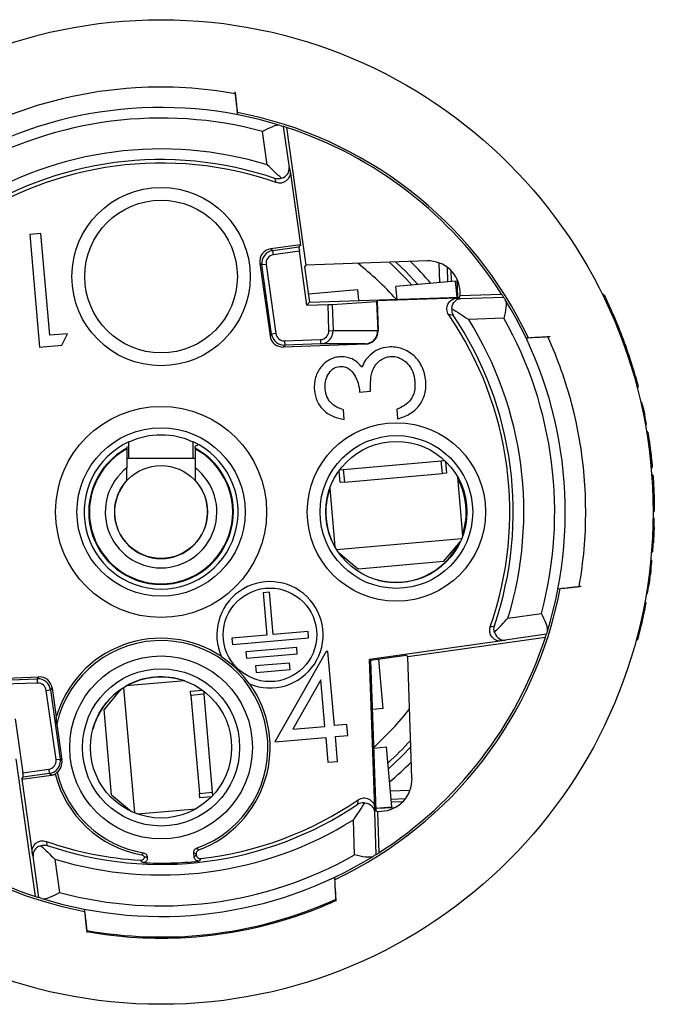
# Model space of a CAD drawing. Units: millimetres. Extents: x 0 to 403, y 0 to 280.
# Drawn here: x 85 to 100, y 41 to 64 of the extents above; entities that cross this region are included whole.
import ezdxf

# ---------------------------------------------------------------- set-up
doc = ezdxf.new("R2010")
doc.units = ezdxf.units.MM
doc.layers.add('TK2', color=2, linetype='Continuous', lineweight=25)
doc.layers.add('TK5', color=4, linetype='Continuous', lineweight=25)

msp = doc.modelspace()

# ---------------------------------------------------------------- linework, layer by layer
at = {"layer": 'TK2', "linetype": 'Continuous', "lineweight": 25}
for p, q in [((90.538, 62.745), (90.535, 62.771)), ((90.572, 62.435), (90.571, 62.444)), ((91.655, 61.972), (91.791, 61.009)), ((91.73, 61.948), (92.183, 58.731)), ((91.28, 61.074), (91.17, 61.855)), ((91.813, 60.928), (92.055, 59.208)), ((85.991, 59.467), (85.729, 59.445)), ((85.729, 59.445), (85.959, 56.813)), ((86.198, 57.094), (85.991, 59.467)), ((92.055, 59.208), (91.363, 59.111)), ((91.363, 59.111), (91.411, 59.074)), ((91.411, 59.074), (92.019, 59.16)), ((92.055, 59.208), (92.019, 59.16)), ((91.425, 58.975), (91.411, 59.074)), ((92.032, 59.061), (91.425, 58.975)), ((92.21, 57.793), (92.032, 59.061)), ((91.156, 58.736), (91.108, 58.772)), ((91.108, 58.772), (91.346, 57.076)), ((91.255, 58.749), (91.156, 58.736)), ((91.383, 57.12), (91.156, 58.736)), ((91.255, 58.749), (91.482, 57.134)), ((92.183, 58.731), (92.152, 58.695)), ((92.152, 58.695), (92.269, 57.864)), ((95.015, 58.83), (92.183, 58.731)), ((95.315, 58.324), (95.299, 58.785)), ((95.504, 58.34), (95.492, 58.679)), ((95.571, 58.61), (95.581, 58.347)), ((95.684, 58.356), (94.289, 58.234)), ((94.315, 57.935), (94.289, 58.234)), ((95.717, 57.984), (95.684, 58.356)), ((95.711, 58.416), (95.726, 57.985)), ((93.393, 58.156), (92.242, 58.055)), ((92.269, 57.864), (95.777, 57.986)), ((93.393, 58.156), (93.415, 57.904)), ((95.777, 57.986), (95.793, 58.022)), ((95.793, 58.022), (95.79, 58.106)), ((95.793, 58.022), (96.76, 58.056)), ((95.807, 57.951), (96.804, 57.986)), ((99.149, 58.044), (99.118, 58.042)), ((92.269, 57.864), (92.21, 57.793)), ((92.21, 57.793), (92.701, 57.811)), ((92.722, 57.198), (92.701, 57.811)), ((92.797, 57.815), (93.838, 57.885)), ((92.797, 57.815), (92.819, 57.201)), ((93.847, 57.894), (93.838, 57.885)), ((93.838, 57.885), (93.862, 57.204)), ((95.719, 57.96), (93.847, 57.894)), ((93.847, 57.894), (93.871, 57.195)), ((96.811, 57.489), (95.989, 57.46)), ((86.612, 57.13), (86.198, 57.094)), ((86.477, 56.858), (86.612, 57.13)), ((91.346, 57.076), (91.383, 57.12)), ((91.482, 57.134), (91.383, 57.12)), ((92.722, 57.198), (92.819, 57.201)), ((92.819, 57.201), (93.862, 57.203)), ((93.862, 57.204), (93.862, 57.203)), ((93.862, 57.204), (93.871, 57.195)), ((97.88, 57.057), (97.853, 57.055)), ((85.959, 56.813), (86.477, 56.858)), ((93.582, 56.885), (91.653, 56.818)), ((91.69, 56.862), (91.653, 56.818)), ((91.687, 56.962), (92.523, 56.991)), ((91.687, 56.962), (91.69, 56.862)), ((92.526, 56.891), (91.69, 56.862)), ((92.523, 56.991), (92.526, 56.891)), ((93.573, 56.893), (92.526, 56.891)), ((93.582, 56.885), (93.573, 56.893)), ((99.682, 56.68), (99.712, 56.683)), ((99.789, 56.448), (99.795, 56.43)), ((99.811, 56.281), (99.84, 56.283)), ((93.441, 55.767), (93.695, 55.789)), ((99.925, 55.874), (99.954, 55.877)), ((100.01, 55.527), (100.039, 55.529)), ((93.081, 55.128), (93.062, 55.35)), ((94.308, 55.363), (94.328, 55.141)), ((100.042, 55.381), (100.072, 55.383)), ((100.074, 55.229), (100.103, 55.231)), ((100.116, 55.006), (100.146, 55.008)), ((100.116, 55.006), (100.146, 55.008)), ((100.176, 54.834), (100.147, 54.831)), ((88.049, 54.599), (88.049, 54.601)), ((88.049, 54.214), (88.049, 54.599)), ((89.549, 54.599), (89.549, 54.601)), ((89.549, 54.214), (89.549, 54.599)), ((88, 54.493), (88, 54.455)), ((88.002, 54.49), (88.002, 54.47)), ((89.596, 54.47), (89.596, 54.49)), ((89.598, 54.455), (89.598, 54.493)), ((88.002, 53.705), (88.002, 53.998)), ((89.596, 53.998), (89.596, 53.705)), ((100.25, 54.021), (100.279, 54.023)), ((100.252, 53.999), (100.281, 54.002)), ((100.253, 53.997), (100.282, 54)), ((100.296, 53.829), (100.267, 53.826)), ((100.281, 54.002), (100.281, 54.005)), ((100.299, 52.974), (100.328, 52.977)), ((100.298, 52.823), (100.327, 52.825)), ((100.293, 52.609), (100.323, 52.611)), ((100.276, 52.233), (100.305, 52.236)), ((100.283, 52.352), (100.312, 52.355)), ((100.285, 52.416), (100.315, 52.419)), ((100.261, 52.033), (100.291, 52.036)), ((100.243, 51.84), (100.273, 51.843)), ((100.222, 51.632), (100.251, 51.635)), ((100.192, 51.395), (100.221, 51.397)), ((100.204, 51.49), (100.234, 51.492)), ((91.333, 51.091), (91.184, 51.078)), ((91.184, 51.078), (91.271, 50.088)), ((91.419, 50.101), (91.333, 51.091)), ((100.17, 51.247), (100.2, 51.25)), ((100.132, 50.854), (100.103, 50.852)), ((100.139, 51.055), (100.169, 51.057)), ((96.908, 50.484), (97.689, 50.594)), ((100.013, 50.413), (100.043, 50.416)), ((92.236, 50.173), (91.419, 50.101)), ((92.249, 50.024), (92.236, 50.173)), ((91.271, 50.088), (90.454, 50.017)), ((90.454, 50.017), (90.467, 49.868)), ((90.467, 49.868), (92.249, 50.024)), ((96.763, 49.951), (93.673, 49.516)), ((97.782, 50.033), (94.565, 49.581)), ((97.806, 50.109), (96.843, 49.973)), ((99.904, 49.974), (99.936, 49.976)), ((91.969, 49.8), (90.781, 49.696)), ((90.781, 49.696), (90.794, 49.547)), ((92.655, 49.705), (91.461, 47.594)), ((91.982, 49.651), (91.969, 49.8)), ((92.7, 49.709), (92.655, 49.705)), ((92.852, 47.975), (92.7, 49.709)), ((90.794, 49.547), (91.982, 49.651)), ((93.698, 49.495), (93.673, 49.516)), ((93.794, 46.045), (93.673, 49.516)), ((94.529, 49.612), (93.698, 49.495)), ((93.698, 49.495), (93.821, 45.987)), ((93.99, 48.371), (93.889, 49.522)), ((94.565, 49.581), (94.529, 49.612)), ((94.664, 46.749), (94.565, 49.581)), ((91.802, 49.436), (91.01, 49.367)), ((91.01, 49.367), (91.023, 49.218)), ((91.023, 49.218), (91.815, 49.288)), ((91.815, 49.288), (91.802, 49.436)), ((84.017, 49.044), (85.945, 49.112)), ((85.073, 49.039), (85.908, 49.068)), ((85.908, 49.068), (85.945, 49.112)), ((85.912, 48.968), (85.908, 49.068)), ((92.532, 49.043), (91.88, 47.89)), ((92.627, 47.955), (92.532, 49.043)), ((85.912, 48.968), (85.076, 48.939)), ((86.117, 48.796), (86.216, 48.81)), ((86.344, 47.18), (86.117, 48.796)), ((86.253, 48.854), (86.216, 48.81)), ((86.216, 48.81), (86.443, 47.194)), ((86.253, 48.854), (86.349, 48.17)), ((93.99, 48.371), (93.738, 48.349)), ((85.388, 48.136), (85.566, 46.869)), ((86.362, 48.012), (86.481, 47.165)), ((91.88, 47.89), (92.627, 47.955)), ((93.141, 48), (92.852, 47.975)), ((93.164, 47.743), (93.141, 48)), ((91.461, 47.594), (92.65, 47.698)), ((92.65, 47.698), (92.7, 47.12)), ((92.874, 47.718), (93.164, 47.743)), ((92.925, 47.14), (92.874, 47.718)), ((93.77, 47.448), (94.068, 47.475)), ((94.19, 46.08), (94.068, 47.475)), ((85.868, 43.982), (85.416, 47.199)), ((86.344, 47.18), (86.443, 47.194)), ((86.443, 47.194), (86.481, 47.165)), ((85.566, 46.869), (86.174, 46.954)), ((86.174, 46.954), (86.187, 46.855)), ((92.7, 47.12), (92.925, 47.14)), ((85.543, 46.722), (86.236, 46.819)), ((85.543, 46.722), (85.579, 46.77)), ((85.543, 46.722), (85.785, 45.001)), ((86.187, 46.855), (85.579, 46.77)), ((86.236, 46.819), (86.187, 46.855)), ((94.158, 46.449), (94.619, 46.465)), ((94.175, 46.26), (94.513, 46.272)), ((93.819, 46.047), (94.19, 46.08)), ((94.25, 46.052), (93.819, 46.037)), ((94.444, 46.192), (94.181, 46.183)), ((93.323, 44.953), (93.295, 45.775)), ((93.786, 45.956), (93.82, 44.96)), ((93.821, 45.987), (93.856, 45.971)), ((93.856, 45.971), (93.941, 45.974)), ((93.856, 45.971), (93.89, 45.004)), ((85.943, 43.958), (85.808, 44.921)), ((86.319, 44.856), (86.428, 44.075)), ((88.473, 44.912), (88.459, 44.899)), ((88.459, 44.899), (88.475, 44.882)), ((88.473, 44.912), (88.475, 44.882)), ((89.573, 44.901), (89.564, 45.007)), ((89.62, 44.972), (89.621, 44.959)), ((92.891, 43.881), (92.874, 44.172)), ((92.89, 43.89), (92.877, 44.12))]:
    msp.add_line(p, q, dxfattribs=at)
at = {"layer": 'TK2', "linetype": 'Continuous', "lineweight": 25, "flags": 128}
for points in [[(91.791, 61.009), (91.798, 60.982), (91.813, 60.928)], [(91.486, 60.659), (91.478, 60.689), (91.46, 60.755)], [(94.798, 58.279), (94.51, 58.587), (94.287, 58.804)], [(96.493, 50.278), (96.524, 50.286), (96.589, 50.304)], [(96.843, 49.973), (96.816, 49.966), (96.763, 49.951)], [(94.113, 46.965), (94.422, 47.254), (94.639, 47.476)], [(86.113, 45.271), (86.121, 45.24), (86.138, 45.175)], [(85.808, 44.921), (85.8, 44.947), (85.785, 45.001)]]:
    msp.add_lwpolyline(points, dxfattribs=at)
at = {"layer": 'TK2', "linetype": 'Continuous', "lineweight": 25}
for centre, radius in [((88.799, 52.964), 11.5), ((88.799, 58.464), 2.084), ((88.799, 58.464), 1.784), ((88.799, 52.965), 2.466), ((94.299, 52.965), 2.084), ((88.799, 52.965), 1.966), ((94.299, 52.965), 1.784), ((94.299, 52.965), 1.65), ((88.799, 52.964), 1.084), ((91.345, 50.095), 1.093), ((88.799, 47.465), 2.136), ((88.799, 47.465), 1.837), ((88.799, 47.465), 1.65)]:
    msp.add_circle(centre, radius, dxfattribs=at)
for centre, radius, start, end in [((88.799, 52.965), 9.449, 72.8536, 121.6339), ((88.799, 52.965), 9.201, 75.0685, 119.4538), ((88.799, 52.964), 9.5, 25.3578, 79.1468), ((88.799, 52.965), 9.449, 71.9274, 72.4069), ((88.799, 52.965), 9.449, 32.5988, 71.9274), ((88.799, 52.965), 8.48, 72.9913, 122.0151), ((88.799, 52.965), 8.232, 71.1405, 123.9567), ((88.799, 52.965), 8.15, 70.7521, 124.4164), ((91.453, 58.777), 0.3, 98.0029, 187.9971), ((88.799, 52.964), 7.41, 42.1276, 51.6264), ((88.799, 52.964), 7.905, 42.1267, 47.5713), ((88.799, 52.964), 8.263, 40.2679, 45.0902), ((88.799, 52.965), 9.449, 32.0994, 32.5988), ((88.799, 52.965), 9.449, 342.8536, 31.6339), ((88.799, 52.965), 8.15, 340.7521, 34.4164), ((88.799, 52.965), 8.232, 341.1405, 33.9567), ((88.799, 52.965), 8.48, 342.9913, 32.0151), ((88.799, 52.965), 9.201, 345.0685, 29.4538), ((91.68, 57.162), 0.3, 188.0026, 271.9973), ((88.799, 52.965), 11.529, 12.109, 12.8514), ((88.799, 52.965), 11.529, 10.2102, 11.3366), ((88.799, 52.965), 1.798, 65.3497, 114.6503), ((88.799, 52.965), 1.8, 114.6248, 65.3752), ((88.799, 52.964), 1.691, 118.1998, 61.8002), ((88.799, 52.964), 1.675, 118.4994, 61.5006), ((88.799, 52.964), 1.687, 118.1998, 118.2771), ((88.799, 52.964), 1.687, 61.7229, 61.8002), ((88.799, 52.964), 1.305, 127.651, 52.349), ((88.799, 52.964), 1.088, 137.1029, 42.8971), ((94.285, 52.964), 1.646, 341.8501, 28.1499), ((94.299, 52.964), 1.65, 160.4161, 209.5839), ((88.799, 52.965), 11.529, 358.243, 359.306), ((94.285, 52.964), 1.646, 255.0929, 333.4217), ((88.799, 52.965), 11.529, 355.3774, 356.3735), ((88.799, 52.965), 11.529, 353.3752, 354.4137), ((91.345, 50.095), 1.242, 247.3878, 204.4569), ((88.799, 52.965), 11.529, 352.1863, 352.6617), ((88.799, 52.964), 9.5, 295.3496, 349.1438), ((88.799, 52.965), 11.529, 350.4771, 351.4442), ((88.799, 47.465), 2.55, 56.402, 163.9504), ((88.799, 47.465), 2.497, 289.434, 167.3657), ((88.799, 52.965), 9.449, 302.5988, 341.9274), ((88.799, 52.965), 9.449, 341.9274, 342.4069), ((88.799, 47.465), 2.545, 35.6296, 56.2151), ((85.919, 48.768), 0.3, 8.0026, 91.9973), ((88.799, 47.464), 1.65, 70.4591, 119.5409), ((88.799, 52.964), 9.5, 205.3399, 259.1357), ((88.799, 47.464), 1.65, 124.7107, 164.5898), ((88.799, 47.465), 2.55, 290.3142, 35.4426), ((88.799, 52.964), 7.41, 312.1229, 321.6209), ((88.799, 52.965), 9.449, 212.5988, 251.9274), ((88.799, 52.964), 7.905, 312.1227, 317.5665), ((86.146, 47.152), 0.3, 278.0029, 7.9971), ((88.799, 52.964), 8.263, 310.2642, 315.0858), ((88.799, 47.465), 2.55, 194.0463, 259.6858), ((88.799, 47.465), 2.497, 193.3751, 260.566), ((88.799, 52.965), 8.15, 276.5696, 304.4164), ((88.799, 52.965), 8.232, 251.1405, 303.9567), ((88.799, 52.965), 8.48, 252.9913, 302.0151), ((88.799, 52.965), 8.15, 250.7521, 266.5771), ((88.799, 52.965), 9.449, 252.8536, 301.6339), ((88.799, 52.965), 9.201, 255.0685, 299.4538), ((88.799, 52.965), 9.449, 302.0994, 302.5988), ((88.799, 52.965), 8.202, 267.0064, 276.1887), ((88.799, 52.965), 9.449, 251.9274, 252.4069)]:
    msp.add_arc(centre, radius, start, end, dxfattribs=at)
for centre, major_axis, ratio, start_param, end_param in [((91.405, 58.814), (-0.24, 0.181), 0.999924, 5.497825, 7.068545), ((92.033, 59.061), (-0.0139, 0.099), 0.008727, 0.008727, 1.570796), ((91.453, 58.777), (-0.16, 0.12), 0.999924, 5.497825, 7.068545), ((95.041, 58.08), (-0.312, -0.682), 0.999952, 2.034455, 3.605214), ((92.701, 57.811), (-0.0999, -0.0035), 0.008715, 1.570796, 2.879793), ((91.643, 57.118), (-0.193, -0.23), 0.999931, 5.550182, 7.016188), ((91.68, 57.162), (-0.129, -0.153), 0.999931, 5.550182, 7.016188), ((92.515, 57.191), (0.207, 0), 0.965892, 4.746095, 6.314633), ((92.515, 57.191), (-0.304, -0.001), 0.987974, 1.604503, 3.173041), ((93.562, 57.193), (0.11, 0.279), 0.998376, 3.551164, 5.119702), ((93.571, 57.185), (0.219, -0.205), 0.999924, 5.497825, 7.068545), ((85.956, 48.812), (0.193, 0.23), 0.999931, 5.550182, 7.016188), ((85.919, 48.768), (0.129, 0.153), 0.999931, 5.550182, 7.016188), ((86.146, 47.152), (0.16, -0.12), 0.999924, 5.497825, 7.068545), ((86.184, 47.123), (0.24, -0.181), 0.999924, 6.024295, 7.068545), ((85.566, 46.869), (-0.0139, 0.099), 0.008727, 3.150319, 4.712389), ((86.194, 47.116), (0.24, -0.181), 0.999924, 5.497825, 5.812365), ((93.915, 46.723), (-0.682, 0.312), 0.999952, 2.034455, 3.605214)]:
    msp.add_ellipse(centre, major_axis=major_axis, ratio=ratio, start_param=start_param, end_param=end_param, dxfattribs=at)
for points, knots in [([(90.539, 62.735), (89.77, 62.872), (88.984, 62.918), (87.069, 62.803), (85.947, 62.538), (84.837, 62.064), (84.773, 62.035), (84.71, 62.006)], [0.81494129, 0.81494129, 0.81494129, 0.81494129, 0.8203125, 0.8203125, 0.828125, 0.828125, 0.82860597, 0.82860597, 0.82860597, 0.82860597]), ([(90.593, 62.242), (90.586, 62.31), (90.578, 62.377), (90.571, 62.444), (90.56, 62.544), (90.549, 62.644), (90.538, 62.744)], [0.0001127517, 0.0001127517, 0.0001127517, 0.0001127517, 0.0003445236, 0.0003445236, 0.0003445236, 0.0006890478, 0.0006890478, 0.0006890478, 0.0006890478]), ([(90.593, 62.242), (90.586, 62.306), (90.579, 62.371), (90.572, 62.435), (90.561, 62.535), (90.55, 62.635), (90.539, 62.735)], [0.0001234071, 0.0001234071, 0.0001234071, 0.0001234071, 0.0003445152, 0.0003445152, 0.0003445152, 0.0006890312, 0.0006890312, 0.0006890312, 0.0006890312]), ([(91.585, 61.994), (91.539, 62.008), (91.474, 61.992), (91.329, 61.935), (91.249, 61.895), (91.17, 61.855)], [0, 0, 0, 0, 0.5, 0.5, 1, 1, 1, 1]), ([(91.612, 60.761), (91.558, 60.809), (91.504, 60.861), (91.393, 60.966), (91.336, 61.021), (91.28, 61.074)], [0, 0, 0, 0, 0.5, 0.5, 1, 1, 1, 1]), ([(91.612, 60.761), (91.682, 60.78), (91.73, 60.822), (91.787, 60.912), (91.797, 60.962), (91.791, 61.009)], [0, 0, 0, 0, 0.5, 0.5, 1, 1, 1, 1]), ([(91.813, 60.928), (91.825, 60.844), (91.791, 60.756), (91.659, 60.647), (91.567, 60.631), (91.486, 60.659)], [0, 0, 0, 0, 0.5, 0.5, 1, 1, 1, 1]), ([(99.149, 58.044), (99.149, 58.044), (99.147, 58.049), (99.158, 58.025), (99.201, 57.939), (99.282, 57.765), (99.361, 57.587), (99.429, 57.43), (99.5, 57.258), (99.573, 57.071), (99.645, 56.876), (99.69, 56.747), (99.712, 56.683)], [0, 0, 0, 0, 0.002823, 0.089109, 0.256094, 0.42739, 0.518347, 0.609318, 0.704998, 0.800676, 0.900346, 1, 1, 1, 1]), ([(95.522, 57.571), (95.472, 57.645), (95.465, 57.744), (95.546, 57.902), (95.63, 57.956), (95.719, 57.96)], [0, 0, 0, 0, 0.5, 0.5, 1, 1, 1, 1]), ([(95.596, 57.72), (95.599, 57.797), (95.631, 57.854), (95.711, 57.93), (95.759, 57.949), (95.807, 57.951)], [0, 0, 0, 0, 0.5, 0.5, 1, 1, 1, 1]), ([(95.719, 57.96), (95.739, 57.958), (95.758, 57.956), (95.778, 57.954), (95.788, 57.953), (95.798, 57.952), (95.807, 57.951)], [0, 0, 0, 0, 0.00086966, 0.00086966, 0.00086966, 0.001310219, 0.001310219, 0.001310219, 0.001310219]), ([(96.844, 57.921), (96.87, 57.879), (96.871, 57.814), (96.851, 57.661), (96.831, 57.574), (96.811, 57.489)], [0, 0, 0, 0, 0.5, 0.5, 1, 1, 1, 1]), ([(95.627, 57.563), (95.616, 57.564), (95.605, 57.564), (95.594, 57.565), (95.57, 57.567), (95.546, 57.569), (95.522, 57.571)], [0, 0, 0, 0, 0.000496975, 0.000496975, 0.000496975, 0.001567887, 0.001567887, 0.001567887, 0.001567887]), ([(95.596, 57.72), (95.658, 57.678), (95.723, 57.635), (95.855, 57.549), (95.923, 57.505), (95.989, 57.46)], [0, 0, 0, 0, 0.5, 0.5, 1, 1, 1, 1]), ([(97.843, 57.054), (97.739, 57.049), (97.636, 57.043), (97.532, 57.037), (97.465, 57.033), (97.398, 57.029), (97.331, 57.025)], [0, 0, 0, 0, 0.0003542376, 0.0003542376, 0.0003542376, 0.0005828309, 0.0005828309, 0.0005828309, 0.0005828309]), ([(97.852, 57.055), (97.749, 57.049), (97.645, 57.043), (97.542, 57.037), (97.539, 57.037), (97.536, 57.037), (97.533, 57.037)], [0, 0, 0, 0, 0.0003542396, 0.0003542396, 0.0003542396, 0.0003644007, 0.0003644007, 0.0003644007, 0.0003644007]), ([(98.572, 51.225), (98.623, 51.515), (98.662, 51.807), (98.787, 53.232), (98.689, 54.382), (98.259, 56.02), (98.072, 56.547), (97.843, 57.054)], [0.77922844, 0.77922844, 0.77922844, 0.77922844, 0.78125, 0.78125, 0.7890625, 0.7890625, 0.79289006, 0.79289006, 0.79289006, 0.79289006]), ([(94.111, 56.817), (94.033, 56.808), (93.954, 56.791), (93.809, 56.728), (93.744, 56.683), (93.685, 56.631)], [0, 0, 0, 0, 0.5, 0.5, 1, 1, 1, 1]), ([(94.985, 56.03), (94.979, 56.085), (94.972, 56.139), (94.945, 56.244), (94.927, 56.295), (94.859, 56.446), (94.795, 56.536), (94.633, 56.683), (94.537, 56.739), (94.383, 56.793), (94.33, 56.806), (94.221, 56.821), (94.166, 56.82), (94.111, 56.817)], [0, 0, 0, 0, 0.125, 0.125, 0.25, 0.25, 0.5, 0.5, 0.75, 0.75, 0.875, 0.875, 1, 1, 1, 1]), ([(92.962, 56.588), (92.918, 56.582), (92.873, 56.575), (92.789, 56.547), (92.748, 56.527), (92.632, 56.457), (92.565, 56.395), (92.463, 56.248), (92.426, 56.164), (92.392, 56.034), (92.385, 55.989), (92.378, 55.899), (92.38, 55.854), (92.382, 55.809)], [0, 0, 0, 0, 0.125, 0.125, 0.25, 0.25, 0.5, 0.5, 0.75, 0.75, 0.875, 0.875, 1, 1, 1, 1]), ([(93.497, 56.344), (93.464, 56.383), (93.43, 56.422), (93.352, 56.488), (93.309, 56.517), (93.216, 56.56), (93.166, 56.576), (93.065, 56.592), (93.014, 56.591), (92.962, 56.588)], [0, 0, 0, 0, 0.25, 0.25, 0.5, 0.5, 0.75, 0.75, 1, 1, 1, 1]), ([(93.685, 56.631), (93.643, 56.59), (93.603, 56.548), (93.54, 56.451), (93.517, 56.398), (93.497, 56.344)], [0, 0, 0, 0, 0.5, 0.5, 1, 1, 1, 1]), ([(93.695, 55.789), (93.692, 55.876), (93.692, 55.962), (93.706, 56.135), (93.72, 56.22), (93.791, 56.379), (93.846, 56.449), (93.948, 56.528), (93.986, 56.551), (94.067, 56.583), (94.109, 56.591), (94.152, 56.597)], [0, 0, 0, 0, 0.25, 0.25, 0.5, 0.5, 0.75, 0.75, 0.875, 0.875, 1, 1, 1, 1]), ([(94.152, 56.597), (94.191, 56.599), (94.229, 56.599), (94.304, 56.587), (94.341, 56.576), (94.446, 56.531), (94.509, 56.484), (94.613, 56.373), (94.654, 56.307), (94.709, 56.165), (94.723, 56.088), (94.731, 56.012)], [0, 0, 0, 0, 0.125, 0.125, 0.25, 0.25, 0.5, 0.5, 0.75, 0.75, 1, 1, 1, 1]), ([(92.636, 55.834), (92.632, 55.893), (92.632, 55.951), (92.652, 56.066), (92.672, 56.123), (92.732, 56.223), (92.77, 56.27), (92.865, 56.34), (92.922, 56.36), (92.981, 56.366)], [0, 0, 0, 0, 0.25, 0.25, 0.5, 0.5, 0.75, 0.75, 1, 1, 1, 1]), ([(92.981, 56.366), (93.016, 56.367), (93.05, 56.367), (93.118, 56.349), (93.15, 56.335), (93.239, 56.279), (93.285, 56.223), (93.356, 56.104), (93.384, 56.039), (93.423, 55.905), (93.434, 55.836), (93.441, 55.767)], [0, 0, 0, 0, 0.125, 0.125, 0.25, 0.25, 0.5, 0.5, 0.75, 0.75, 1, 1, 1, 1]), ([(99.84, 56.283), (99.853, 56.241), (99.879, 56.154), (99.909, 56.046), (99.933, 55.959), (99.947, 55.903), (99.954, 55.876), (99.954, 55.879), (99.953, 55.88)], [0, 0, 0, 0, 0.171564, 0.361136, 0.550699, 0.738082, 0.925462, 1, 1, 1, 1]), ([(94.328, 55.141), (94.425, 55.169), (94.52, 55.204), (94.693, 55.307), (94.772, 55.373), (94.896, 55.536), (94.94, 55.628), (94.977, 55.777), (94.984, 55.827), (94.991, 55.928), (94.988, 55.979), (94.985, 56.03)], [0, 0, 0, 0, 0.25, 0.25, 0.5, 0.5, 0.75, 0.75, 0.875, 0.875, 1, 1, 1, 1]), ([(94.731, 56.012), (94.736, 55.938), (94.735, 55.863), (94.712, 55.754), (94.701, 55.718), (94.672, 55.65), (94.653, 55.618), (94.633, 55.587)], [0, 0, 0, 0, 0.5, 0.5, 0.75, 0.75, 1, 1, 1, 1]), ([(92.382, 55.809), (92.392, 55.72), (92.411, 55.634), (92.487, 55.472), (92.539, 55.401), (92.668, 55.278), (92.744, 55.231), (92.908, 55.161), (92.994, 55.141), (93.081, 55.128)], [0, 0, 0, 0, 0.25, 0.25, 0.5, 0.5, 0.75, 0.75, 1, 1, 1, 1]), ([(93.062, 55.35), (93.008, 55.368), (92.954, 55.389), (92.855, 55.444), (92.807, 55.477), (92.727, 55.561), (92.697, 55.612), (92.654, 55.719), (92.643, 55.776), (92.636, 55.834)], [0, 0, 0, 0, 0.25, 0.25, 0.5, 0.5, 0.75, 0.75, 1, 1, 1, 1]), ([(94.633, 55.587), (94.594, 55.533), (94.543, 55.488), (94.431, 55.415), (94.37, 55.388), (94.308, 55.363)], [0, 0, 0, 0, 0.5, 0.5, 1, 1, 1, 1]), ([(100.072, 55.383), (100.072, 55.383), (100.072, 55.38), (100.073, 55.375), (100.075, 55.369), (100.076, 55.361), (100.079, 55.35), (100.081, 55.34), (100.084, 55.327), (100.087, 55.313), (100.09, 55.298), (100.093, 55.282), (100.096, 55.266), (100.099, 55.254), (100.101, 55.243), (100.103, 55.231)], [0, 0, 0, 0, 0.0000515428, 0.0000515428, 0.0000515428, 0.0001030737, 0.0001030737, 0.0001030737, 0.0001547918, 0.0001547918, 0.0001547918, 0.0002068835, 0.0002068835, 0.0002068835, 0.0002419586, 0.0002419586, 0.0002419586, 0.0002419586]), ([(100.177, 54.827), (100.176, 54.829), (100.176, 54.834), (100.183, 54.789), (100.197, 54.698), (100.216, 54.572), (100.235, 54.433), (100.251, 54.295), (100.265, 54.173), (100.275, 54.076), (100.278, 54.041), (100.279, 54.023)], [0, 0, 0, 0, 0.053609, 0.18285, 0.310554, 0.433471, 0.550594, 0.663645, 0.776089, 0.891306, 1, 1, 1, 1]), ([(89.661, 54.531), (89.656, 54.528), (89.635, 54.515), (89.614, 54.503), (89.598, 54.493)], [0, 0, 0, 0, 0.25862, 1, 1, 1, 1]), ([(89.596, 54.214), (89.485, 54.214), (89.366, 54.214), (89.102, 54.214), (88.951, 54.214), (88.646, 54.214), (88.496, 54.214), (88.232, 54.214), (88.112, 54.214), (88.002, 54.214)], [0, 0, 0, 0, 0.25, 0.25, 0.5, 0.5, 0.75, 0.75, 1, 1, 1, 1]), ([(100.296, 53.822), (100.296, 53.823), (100.296, 53.825), (100.3, 53.772), (100.307, 53.673), (100.314, 53.541), (100.32, 53.396), (100.325, 53.255), (100.327, 53.13), (100.328, 53.032), (100.328, 52.99), (100.328, 52.978), (100.328, 52.977)], [0, 0, 0, 0, 0.069505, 0.190863, 0.310611, 0.426541, 0.538381, 0.647815, 0.757411, 0.869412, 0.985003, 1, 1, 1, 1]), ([(100.323, 52.611), (100.323, 52.611), (100.322, 52.59), (100.32, 52.519), (100.318, 52.469), (100.315, 52.419)], [0, 0, 0, 0, 0.5, 0.5, 1, 1, 1, 1]), ([(100.312, 52.355), (100.311, 52.34), (100.31, 52.326), (100.31, 52.312), (100.309, 52.299), (100.308, 52.286), (100.308, 52.276), (100.307, 52.265), (100.306, 52.256), (100.306, 52.249), (100.305, 52.242), (100.305, 52.238), (100.305, 52.236)], [0, 0, 0, 0, 0.0000437253, 0.0000437253, 0.0000437253, 0.0000874635, 0.0000874635, 0.0000874635, 0.0001309927, 0.0001309927, 0.0001309927, 0.0001754779, 0.0001754779, 0.0001754779, 0.0001754779]), ([(100.251, 51.635), (100.251, 51.635), (100.251, 51.632), (100.25, 51.627), (100.25, 51.621), (100.249, 51.613), (100.247, 51.604), (100.246, 51.594), (100.245, 51.581), (100.243, 51.568), (100.241, 51.554), (100.24, 51.538), (100.238, 51.523), (100.236, 51.513), (100.235, 51.502), (100.234, 51.492)], [0, 0, 0, 0, 0.0000480905, 0.0000480905, 0.0000480905, 0.0000961548, 0.0000961548, 0.0000961548, 0.0001446328, 0.0001446328, 0.0001446328, 0.0001940731, 0.0001940731, 0.0001940731, 0.0002246796, 0.0002246796, 0.0002246796, 0.0002246796]), ([(100.221, 51.397), (100.219, 51.381), (100.216, 51.363), (100.214, 51.347), (100.212, 51.332), (100.21, 51.316), (100.208, 51.303), (100.206, 51.29), (100.204, 51.279), (100.203, 51.27), (100.202, 51.262), (100.201, 51.256), (100.2, 51.252), (100.2, 51.251), (100.2, 51.25), (100.2, 51.25)], [0, 0, 0, 0, 0.0000511279, 0.0000511279, 0.0000511279, 0.0001022883, 0.0001022883, 0.0001022883, 0.0001528936, 0.0001528936, 0.0001528936, 0.0002021956, 0.0002021956, 0.0002021956, 0.0002301856, 0.0002301856, 0.0002301856, 0.0002301856]), ([(98.076, 51.171), (98.148, 51.179), (98.219, 51.186), (98.29, 51.194), (98.39, 51.205), (98.49, 51.216), (98.59, 51.227)], [0.0000998005, 0.0000998005, 0.0000998005, 0.0000998005, 0.0003444724, 0.0003444724, 0.0003444724, 0.0006889456, 0.0006889456, 0.0006889456, 0.0006889456]), ([(98.076, 51.171), (98.144, 51.178), (98.212, 51.186), (98.28, 51.193), (98.381, 51.204), (98.481, 51.215), (98.581, 51.226)], [0.0001105212, 0.0001105212, 0.0001105212, 0.0001105212, 0.0003445011, 0.0003445011, 0.0003445011, 0.000689003, 0.000689003, 0.000689003, 0.000689003]), ([(98.076, 51.171), (98.141, 51.178), (98.207, 51.185), (98.272, 51.192), (98.372, 51.203), (98.472, 51.214), (98.572, 51.225)], [0.0001208568, 0.0001208568, 0.0001208568, 0.0001208568, 0.0003445573, 0.0003445573, 0.0003445573, 0.0006891154, 0.0006891154, 0.0006891154, 0.0006891154]), ([(98.29, 51.194), (98.293, 51.195), (98.296, 51.195), (98.299, 51.195), (98.399, 51.206), (98.499, 51.217), (98.599, 51.228)], [0.0003346774, 0.0003346774, 0.0003346774, 0.0003346774, 0.0003444987, 0.0003444987, 0.0003444987, 0.0006889981, 0.0006889981, 0.0006889981, 0.0006889981]), ([(98.299, 51.195), (98.302, 51.196), (98.305, 51.196), (98.308, 51.196), (98.408, 51.207), (98.508, 51.218), (98.608, 51.229)], [0.000334942, 0.000334942, 0.000334942, 0.000334942, 0.0003444587, 0.0003444587, 0.0003444587, 0.0006889181, 0.0006889181, 0.0006889181, 0.0006889181]), ([(100.132, 50.849), (100.133, 50.85), (100.134, 50.856), (100.126, 50.815), (100.11, 50.73), (100.085, 50.607), (100.061, 50.496), (100.046, 50.432), (100.043, 50.416)], [0, 0, 0, 0, 0.077118, 0.290134, 0.503026, 0.716135, 0.930498, 1, 1, 1, 1]), ([(96.596, 50.152), (96.644, 50.206), (96.695, 50.26), (96.8, 50.371), (96.855, 50.428), (96.908, 50.484)], [0, 0, 0, 0, 0.5, 0.5, 1, 1, 1, 1]), ([(97.828, 50.179), (97.843, 50.225), (97.826, 50.29), (97.77, 50.435), (97.729, 50.515), (97.689, 50.594)], [0, 0, 0, 0, 0.5, 0.5, 1, 1, 1, 1]), ([(100.043, 50.416), (100.031, 50.366), (100.008, 50.265), (99.975, 50.132), (99.949, 50.033), (99.935, 49.98), (99.935, 49.982), (99.936, 49.982)], [0, 0, 0, 0, 0.219864, 0.439726, 0.659151, 0.874337, 1, 1, 1, 1]), ([(96.763, 49.951), (96.678, 49.939), (96.59, 49.973), (96.482, 50.105), (96.465, 50.197), (96.493, 50.278)], [0, 0, 0, 0, 0.5, 0.5, 1, 1, 1, 1]), ([(96.596, 50.152), (96.614, 50.082), (96.656, 50.034), (96.747, 49.977), (96.796, 49.967), (96.843, 49.973)], [0, 0, 0, 0, 0.5, 0.5, 1, 1, 1, 1]), ([(86.326, 46.846), (86.335, 46.853), (86.344, 46.861), (86.352, 46.869), (86.358, 46.875), (86.364, 46.881), (86.369, 46.888)], [0.000000249, 0.000000249, 0.000000249, 0.000000249, 0.000599953, 0.000599953, 0.000599953, 0.001001976, 0.001001976, 0.001001976, 0.001001976]), ([(93.397, 46.137), (93.398, 46.148), (93.399, 46.159), (93.4, 46.17), (93.402, 46.194), (93.403, 46.218), (93.405, 46.242)], [0, 0, 0, 0, 0.000496975, 0.000496975, 0.000496975, 0.001567887, 0.001567887, 0.001567887, 0.001567887]), ([(93.405, 46.242), (93.479, 46.292), (93.579, 46.298), (93.737, 46.218), (93.791, 46.134), (93.794, 46.045)], [0, 0, 0, 0, 0.5, 0.5, 1, 1, 1, 1]), ([(93.555, 46.168), (93.512, 46.106), (93.47, 46.041), (93.383, 45.909), (93.339, 45.841), (93.295, 45.775)], [0, 0, 0, 0, 0.5, 0.5, 1, 1, 1, 1]), ([(93.555, 46.168), (93.631, 46.165), (93.688, 46.133), (93.764, 46.053), (93.783, 46.005), (93.786, 45.956)], [0, 0, 0, 0, 0.5, 0.5, 1, 1, 1, 1]), ([(93.794, 46.045), (93.792, 46.025), (93.79, 46.006), (93.788, 45.986), (93.787, 45.976), (93.786, 45.966), (93.786, 45.956)], [0, 0, 0, 0, 0.00086966, 0.00086966, 0.00086966, 0.001310219, 0.001310219, 0.001310219, 0.001310219]), ([(85.785, 45.001), (85.773, 45.086), (85.807, 45.174), (85.939, 45.282), (86.032, 45.299), (86.113, 45.271)], [0, 0, 0, 0, 0.5, 0.5, 1, 1, 1, 1]), ([(85.987, 45.168), (85.916, 45.15), (85.869, 45.108), (85.812, 45.017), (85.802, 44.968), (85.808, 44.921)], [0, 0, 0, 0, 0.5, 0.5, 1, 1, 1, 1]), ([(85.987, 45.168), (86.04, 45.12), (86.094, 45.069), (86.205, 44.964), (86.262, 44.909), (86.319, 44.856)], [0, 0, 0, 0, 0.5, 0.5, 1, 1, 1, 1]), ([(89.564, 45.007), (89.563, 45.018), (89.564, 45.03), (89.567, 45.041), (89.569, 45.052), (89.574, 45.062), (89.58, 45.071), (89.586, 45.081), (89.594, 45.089), (89.603, 45.096), (89.611, 45.102), (89.62, 45.107), (89.63, 45.11)], [0, 0, 0, 0, 0.0000335374, 0.0000335374, 0.0000335374, 0.0000670771, 0.0000670771, 0.0000670771, 0.000100585, 0.000100585, 0.000100585, 0.0001310284, 0.0001310284, 0.0001310284, 0.0001310284]), ([(89.63, 45.11), (89.634, 45.108), (89.637, 45.105), (89.641, 45.103), (89.655, 45.093), (89.67, 45.084), (89.684, 45.074)], [0, 0, 0, 0, 0.000199983, 0.000199983, 0.000199983, 0.001002036, 0.001002036, 0.001002036, 0.001002036]), ([(88.313, 44.83), (88.324, 44.829), (88.335, 44.83), (88.346, 44.833), (88.357, 44.836), (88.367, 44.841), (88.376, 44.848), (88.385, 44.854), (88.393, 44.862), (88.4, 44.872), (88.406, 44.881), (88.411, 44.891), (88.414, 44.902), (88.414, 44.902), (88.415, 44.902), (88.415, 44.902)], [0, 0, 0, 0, 0.0000335717, 0.0000335717, 0.0000335717, 0.0000671481, 0.0000671481, 0.0000671481, 0.0001006577, 0.0001006577, 0.0001006577, 0.0001341258, 0.0001341258, 0.0001341258, 0.0001345152, 0.0001345152, 0.0001345152, 0.0001345152]), ([(88.343, 44.957), (88.346, 44.96), (88.349, 44.963), (88.352, 44.966), (88.365, 44.978), (88.377, 44.99), (88.39, 45.002)], [0, 0, 0, 0, 0.000199983, 0.000199983, 0.000199983, 0.001002036, 0.001002036, 0.001002036, 0.001002036]), ([(88.415, 44.902), (88.412, 44.908), (88.408, 44.914), (88.403, 44.92), (88.397, 44.929), (88.388, 44.936), (88.379, 44.942), (88.369, 44.949), (88.359, 44.953), (88.348, 44.956), (88.346, 44.956), (88.344, 44.956), (88.343, 44.957)], [0.00007981091, 0.00007981091, 0.00007981091, 0.00007981091, 0.00010081439, 0.00010081439, 0.00010081439, 0.00013433076, 0.00013433076, 0.00013433076, 0.00016783389, 0.00016783389, 0.00016783389, 0.00017312486, 0.00017312486, 0.00017312486, 0.00017312486]), ([(88.475, 44.882), (88.476, 44.871), (88.476, 44.86), (88.473, 44.849), (88.47, 44.838), (88.465, 44.828), (88.459, 44.818), (88.453, 44.809), (88.445, 44.801), (88.436, 44.794), (88.427, 44.787), (88.417, 44.782), (88.406, 44.779), (88.395, 44.775), (88.383, 44.773), (88.371, 44.774)], [0, 0, 0, 0, 0.0000335706, 0.0000335706, 0.0000335706, 0.000067146, 0.000067146, 0.000067146, 0.0001006553, 0.0001006553, 0.0001006553, 0.0001341242, 0.0001341242, 0.0001341242, 0.0001700572, 0.0001700572, 0.0001700572, 0.0001700572]), ([(88.39, 45.002), (88.401, 45), (88.412, 44.996), (88.421, 44.991), (88.431, 44.985), (88.44, 44.978), (88.448, 44.97), (88.455, 44.962), (88.461, 44.952), (88.466, 44.942), (88.47, 44.932), (88.472, 44.922), (88.473, 44.912)], [0, 0, 0, 0, 0.0000335374, 0.0000335374, 0.0000335374, 0.0000670771, 0.0000670771, 0.0000670771, 0.000100585, 0.000100585, 0.000100585, 0.0001310284, 0.0001310284, 0.0001310284, 0.0001310284]), ([(89.62, 44.972), (89.61, 44.978), (89.601, 44.984), (89.591, 44.99), (89.582, 44.995), (89.573, 45.001), (89.564, 45.007)], [0, 0, 0, 0, 0.000504273, 0.000504273, 0.000504273, 0.001002096, 0.001002096, 0.001002096, 0.001002096]), ([(89.573, 44.901), (89.581, 44.911), (89.589, 44.92), (89.597, 44.93), (89.605, 44.94), (89.613, 44.949), (89.621, 44.959)], [0, 0, 0, 0, 0.000495981, 0.000495981, 0.000495981, 0.001002724, 0.001002724, 0.001002724, 0.001002724]), ([(89.683, 44.811), (89.672, 44.809), (89.661, 44.81), (89.65, 44.813), (89.639, 44.815), (89.628, 44.82), (89.619, 44.826), (89.609, 44.832), (89.601, 44.839), (89.594, 44.848), (89.587, 44.857), (89.582, 44.867), (89.578, 44.878), (89.575, 44.885), (89.574, 44.893), (89.573, 44.901)], [0, 0, 0, 0, 0.0000335566, 0.0000335566, 0.0000335566, 0.0000671171, 0.0000671171, 0.0000671171, 0.000100624, 0.000100624, 0.000100624, 0.0001341058, 0.0001341058, 0.0001341058, 0.00015808, 0.00015808, 0.00015808, 0.00015808]), ([(89.684, 45.074), (89.674, 45.07), (89.664, 45.064), (89.655, 45.057), (89.647, 45.05), (89.639, 45.041), (89.633, 45.032), (89.628, 45.022), (89.623, 45.012), (89.621, 45.001), (89.619, 44.991), (89.619, 44.981), (89.62, 44.972)], [0, 0, 0, 0, 0.0000335367, 0.0000335367, 0.0000335367, 0.0000670756, 0.0000670756, 0.0000670756, 0.0001005837, 0.0001005837, 0.0001005837, 0.0001294814, 0.0001294814, 0.0001294814, 0.0001294814]), ([(89.621, 44.959), (89.622, 44.948), (89.624, 44.937), (89.629, 44.927), (89.634, 44.917), (89.64, 44.907), (89.648, 44.899), (89.656, 44.891), (89.665, 44.884), (89.675, 44.879), (89.685, 44.874), (89.696, 44.87), (89.707, 44.869), (89.715, 44.868), (89.723, 44.868), (89.732, 44.869)], [0, 0, 0, 0, 0.0000335573, 0.0000335573, 0.0000335573, 0.0000671185, 0.0000671185, 0.0000671185, 0.0001006254, 0.0001006254, 0.0001006254, 0.0001341066, 0.0001341066, 0.0001341066, 0.0001587449, 0.0001587449, 0.0001587449, 0.0001587449]), ([(89.732, 44.869), (89.728, 44.865), (89.725, 44.861), (89.722, 44.857), (89.709, 44.842), (89.696, 44.826), (89.683, 44.811)], [0, 0, 0, 0, 0.000199983, 0.000199983, 0.000199983, 0.001002759, 0.001002759, 0.001002759, 0.001002759]), ([(93.755, 44.92), (93.713, 44.894), (93.648, 44.893), (93.495, 44.913), (93.409, 44.933), (93.323, 44.953)], [0, 0, 0, 0, 0.5, 0.5, 1, 1, 1, 1]), ([(88.371, 44.774), (88.367, 44.778), (88.363, 44.781), (88.359, 44.785), (88.344, 44.8), (88.328, 44.815), (88.313, 44.83)], [0, 0, 0, 0, 0.000199983, 0.000199983, 0.000199983, 0.001003158, 0.001003158, 0.001003158, 0.001003158]), ([(92.889, 43.918), (92.883, 44.022), (92.877, 44.126), (92.871, 44.229), (92.867, 44.297), (92.864, 44.365), (92.86, 44.433)], [0, 0, 0, 0, 0.0003542251, 0.0003542251, 0.0003542251, 0.000585894, 0.000585894, 0.000585894, 0.000585894]), ([(92.889, 43.909), (92.884, 44.013), (92.878, 44.117), (92.872, 44.22), (92.872, 44.223), (92.871, 44.226), (92.871, 44.229)], [0, 0, 0, 0, 0.000354165, 0.000354165, 0.000354165, 0.0003638042, 0.0003638042, 0.0003638042, 0.0003638042]), ([(86.013, 43.936), (86.06, 43.921), (86.124, 43.938), (86.27, 43.994), (86.35, 44.035), (86.428, 44.075)], [0, 0, 0, 0, 0.5, 0.5, 1, 1, 1, 1]), ([(87.06, 43.19), (87.989, 43.025), (88.942, 42.993), (90.918, 43.209), (91.937, 43.488), (92.889, 43.918)], [0.74351574, 0.74351574, 0.74351574, 0.74351574, 0.75, 0.75, 0.75717354, 0.75717354, 0.75717354, 0.75717354]), ([(87.063, 43.163), (87.832, 43.027), (88.617, 42.981), (90.534, 43.097), (91.66, 43.363), (92.769, 43.837), (92.83, 43.863), (92.89, 43.89)], [0.31496174, 0.31496174, 0.31496174, 0.31496174, 0.3203125, 0.3203125, 0.328125, 0.328125, 0.32857907, 0.32857907, 0.32857907, 0.32857907]), ([(87.005, 43.687), (87.012, 43.622), (87.02, 43.556), (87.027, 43.49), (87.038, 43.39), (87.049, 43.29), (87.06, 43.19)], [0.000118028, 0.000118028, 0.000118028, 0.000118028, 0.0003445087, 0.0003445087, 0.0003445087, 0.000689018, 0.000689018, 0.000689018, 0.000689018]), ([(87.005, 43.687), (87.013, 43.619), (87.02, 43.55), (87.028, 43.481), (87.039, 43.381), (87.05, 43.281), (87.061, 43.181)], [0.0001076637, 0.0001076637, 0.0001076637, 0.0001076637, 0.0003445348, 0.0003445348, 0.0003445348, 0.0006890704, 0.0006890704, 0.0006890704, 0.0006890704]), ([(87.005, 43.687), (87.014, 43.61), (87.022, 43.532), (87.031, 43.454), (87.042, 43.354), (87.053, 43.254), (87.064, 43.154)], [0.0000762969, 0.0000762969, 0.0000762969, 0.0000762969, 0.0003444509, 0.0003444509, 0.0003444509, 0.0006889026, 0.0006889026, 0.0006889026, 0.0006889026]), ([(87.027, 43.489), (87.027, 43.484), (87.028, 43.478), (87.029, 43.472), (87.04, 43.372), (87.051, 43.272), (87.062, 43.172)], [0.0003245815, 0.0003245815, 0.0003245815, 0.0003245815, 0.0003444945, 0.0003444945, 0.0003444945, 0.0006889896, 0.0006889896, 0.0006889896, 0.0006889896])]:
    msp.add_open_spline(points, degree=3, knots=knots, dxfattribs=at)
for points in [[(90.567, 62.48), (90.556, 62.581), (90.545, 62.681), (90.534, 62.781)], [(90.568, 62.472), (90.557, 62.569), (90.547, 62.666), (90.536, 62.762)], [(90.57, 62.453), (90.559, 62.553), (90.548, 62.653), (90.537, 62.753)], [(90.593, 62.242), (90.585, 62.312), (90.578, 62.382), (90.57, 62.452)], [(91.585, 61.994), (91.629, 61.98), (91.654, 61.972), (91.655, 61.972)], [(91.612, 60.761), (91.559, 60.742), (91.507, 60.741), (91.46, 60.755)], [(96.804, 57.986), (96.804, 57.985), (96.819, 57.962), (96.844, 57.921)], [(95.596, 57.72), (95.588, 57.661), (95.601, 57.607), (95.627, 57.563)], [(97.862, 57.056), (97.758, 57.05), (97.655, 57.044), (97.551, 57.038)], [(97.871, 57.056), (97.767, 57.05), (97.664, 57.044), (97.56, 57.038)], [(97.89, 57.057), (97.786, 57.051), (97.683, 57.045), (97.579, 57.039)], [(99.712, 56.683), (99.763, 56.534), (99.806, 56.396), (99.84, 56.283)], [(88, 54.436), (88, 54.443), (88, 54.449), (88, 54.455)], [(88.002, 54.451), (88.002, 54.306), (88.002, 54.157), (88.002, 53.998)], [(89.596, 54.451), (89.596, 54.306), (89.596, 54.157), (89.596, 53.998)], [(89.598, 54.455), (89.598, 54.449), (89.598, 54.443), (89.598, 54.436)], [(100.315, 52.419), (100.314, 52.397), (100.313, 52.376), (100.312, 52.355)], [(98.319, 51.197), (98.418, 51.208), (98.518, 51.219), (98.617, 51.23)], [(96.596, 50.152), (96.576, 50.205), (96.576, 50.257), (96.589, 50.304)], [(97.828, 50.179), (97.815, 50.135), (97.807, 50.11), (97.806, 50.109)], [(86.362, 48.012), (86.357, 48.069), (86.353, 48.121), (86.349, 48.17)], [(93.555, 46.168), (93.495, 46.176), (93.441, 46.163), (93.397, 46.137)], [(85.987, 45.168), (86.039, 45.188), (86.091, 45.188), (86.138, 45.175)], [(88.459, 44.899), (88.446, 44.9), (88.432, 44.901), (88.415, 44.902)], [(93.82, 44.96), (93.82, 44.96), (93.796, 44.945), (93.755, 44.92)], [(92.89, 43.9), (92.884, 44.004), (92.878, 44.107), (92.872, 44.211)], [(92.892, 43.872), (92.886, 43.976), (92.88, 44.079), (92.874, 44.183)], [(86.013, 43.936), (85.969, 43.949), (85.944, 43.957), (85.943, 43.958)], [(87.03, 43.461), (87.041, 43.361), (87.052, 43.262), (87.063, 43.163)], [(87.032, 43.445), (87.043, 43.345), (87.054, 43.245), (87.065, 43.145)]]:
    msp.add_open_spline(points, degree=3, dxfattribs=at)
at = {"layer": 'TK5', "linetype": 'Continuous', "lineweight": 25}
for p, q in [((93.057, 53.96), (95.348, 54.161)), ((95.348, 54.161), (95.428, 54.168)), ((95.375, 53.862), (95.348, 54.161)), ((95.45, 54.146), (95.474, 53.871)), ((92.984, 53.653), (92.96, 53.929)), ((92.978, 53.953), (93.057, 53.96)), ((93.057, 53.96), (93.083, 53.662)), ((93.083, 53.662), (95.375, 53.862)), ((95.474, 53.871), (95.375, 53.862)), ((93.083, 53.662), (92.984, 53.653)), ((95.853, 52.411), (95.733, 53.78)), ((92.744, 53.519), (92.864, 52.15)), ((92.9, 52.09), (95.828, 52.346)), ((95.404, 51.807), (95.798, 52.277)), ((92.941, 52.027), (93.411, 51.632)), ((95.404, 51.807), (93.411, 51.632)), ((89.353, 49.019), (87.984, 48.9)), ((87.861, 48.823), (87.467, 48.353)), ((87.924, 48.864), (88.18, 45.936)), ((89.487, 48.78), (89.763, 48.804)), ((89.496, 48.681), (89.487, 48.78)), ((89.788, 48.786), (89.795, 48.707)), ((89.795, 48.707), (89.496, 48.681)), ((89.496, 48.681), (89.696, 46.389)), ((89.795, 48.707), (89.995, 46.416)), ((87.641, 46.36), (87.467, 48.353)), ((87.641, 46.36), (88.111, 45.966)), ((89.696, 46.389), (89.995, 46.416)), ((89.705, 46.29), (89.696, 46.389)), ((89.981, 46.314), (89.705, 46.29)), ((89.995, 46.416), (90.002, 46.336)), ((88.245, 45.911), (89.614, 46.031))]:
    msp.add_line(p, q, dxfattribs=at)

doc.saveas('drawing.dxf')
